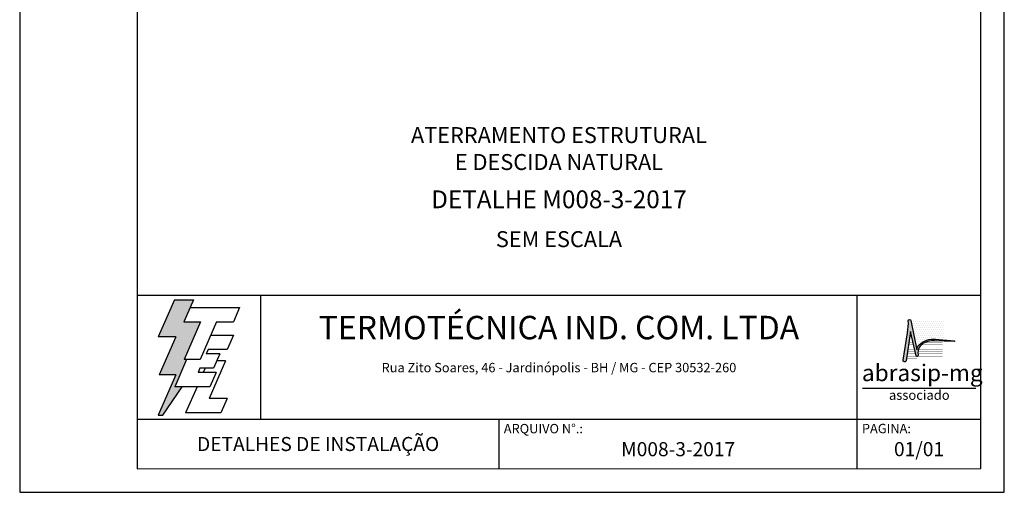
# Model space of a CAD drawing. Extents: x 0 to 210, y 0 to 297.
# Drawn here: x 0 to 210, y 0 to 101 of the extents above; entities that cross this region are included whole.
import ezdxf
from ezdxf.enums import TextEntityAlignment as Align

# ---------------------------------------------------------------- set-up
doc = ezdxf.new("R2010")
doc.units = 0
doc.header["$LTSCALE"] = 3.3
doc.header["$MEASUREMENT"] = 0
for name, color, linetype in [('C01', 1, 'Continuous'), ('C03', 3, 'Continuous'), ('C04', 5, 'Continuous'), ('C05', 4, 'Continuous'), ('C06', 6, 'Continuous'), ('C08', 7, 'Continuous')]:
    doc.layers.add(name, color=color, linetype=linetype)
doc.styles.add('200CL', font='romans.shx', dxfattribs={"height": 5})
doc.styles.add('80CL', font='romans.shx', dxfattribs={"height": 2})
doc.styles.add('TITULO2', font='ARIAL.TTF', dxfattribs={"height": 40})

# ---------------------------------------------------------------- blocks, each defined once
blk = doc.blocks.new('A$C2E951BF9')
at = {"layer": 'C01'}
h = blk.add_hatch(dxfattribs=at)
h.set_pattern_fill('ANSI31', color=256, scale=0.1, style=0)
h.set_pattern_definition([(45, (-800.324323, -26.173378), (-0.00883883476, 0.00883883476), [])])
h.paths.add_polyline_path([(52, 111), (84.8, 186.4), (51.2, 186.4), (63.6, 214.8), (70.5, 230.6), (32.5, 230.6), (0.1, 156.3), (34.9, 156.3), (1.9, 80.5), (35, 80.5), (0, 0), (8.9, 0), (48.1, 56.7), (33.1, 56.7), (56.8, 111)])
for p, q in [((32.5, 230.6), (0.1, 156.3)), ((32.5, 230.6), (70.5, 230.6)), ((70.5, 230.6), (63.6, 214.8)), ((34.9, 156.3), (0.1, 156.3)), ((34.9, 156.3), (1.9, 80.5)), ((35, 80.5), (0, 0)), ((35, 80.5), (1.9, 80.5)), ((8.9, 0), (48.1, 56.7)), ((0, 0), (8.9, 0))]:
    blk.add_line(p, q, dxfattribs=at)
at = {"layer": 'C04'}
for p, q in [((63.6, 214.8), (51.2, 186.4)), ((63.6, 214.8), (162.9, 214.8)), ((162.9, 214.8), (150.5, 186.4)), ((51.2, 186.4), (84.8, 186.4)), ((84.8, 186.4), (52, 111)), ((116.9, 186.4), (84.1, 111)), ((116.9, 186.4), (150.5, 186.4)), ((106.3, 159.9), (150.5, 159.9)), ((150.5, 159.9), (138.1, 131.4)), ((99.7, 131.4), (95.9, 122.6)), ((123.1, 122.6), (95.9, 122.6)), ((138.1, 131.4), (99.7, 131.4)), ((123.1, 122.6), (110.7, 94.1)), ((56.8, 111), (33.1, 56.7)), ((84.1, 111), (52, 111)), ((134.6, 108.2), (101.8, 32.9)), ((134.6, 108.2), (116.9, 108.2)), ((83.5, 94.1), (79.6, 85.2)), ((115.9, 85.2), (79.6, 85.2)), ((110.7, 94.1), (83.5, 94.1)), ((93.8, 94.1), (90, 85.2)), ((115.9, 85.2), (103.5, 56.7)), ((103.5, 56.7), (33.1, 56.7)), ((77.6, 56.7), (54.8, 4.4)), ((137.6, 32.9), (101.8, 32.9)), ((137.6, 32.9), (125.2, 4.4)), ((125.2, 4.4), (54.8, 4.4))]:
    blk.add_line(p, q, dxfattribs=at)
blk = doc.blocks.new('ABRASIP')
at = {"layer": 'C03'}
blk.add_hatch(color=256, dxfattribs=at).paths.add_polyline_path([(10.72, -5.51), (11.89, -10.58, 0.830841), (12.31, -10.51), (12.3, -10.29, -0.334696), (13.69, -7.8, -0.122968), (15.63, -7.46), (19.86, -7.55, 0.929053), (19.86, -7.46), (15.96, -7.11, 0.220081), (12.5, -8.27, 0.197335), (12.06, -9.3), (10.76, -3.15, 0.838704), (10.27, -3.25), (10.29, -3.83), (10.13, -5.76), (9.17, -11.52, 0.880906), (9.8, -11.62)])
at = {"layer": 'C04'}
h = blk.add_hatch(dxfattribs=at)
h.set_pattern_fill('DOTS', color=256, scale=6.6, style=0)
h.set_pattern_definition([(0, (-10585.4442, 53785.0352), (0.20625, 0.4125), [0, -0.4125])])
h.paths.add_polyline_path([(17.57, -3.2), (10.78, -3.2, -0.029813), (10.78, -3.23), (12.06, -9.3, -0.197335), (12.5, -8.27, -0.220081), (15.96, -7.11), (17.57, -7.25)])
at = {"layer": 'C03'}
blk.add_line((24.35, -17.38), (0.76, -17.38), dxfattribs=at)
blk.add_lwpolyline([(15.96, -7.11), (19.86, -7.46, -1.007136), (19.85, -7.55), (15.63, -7.46, 0.127007), (13.64, -7.83, 0.327149), (12.3, -10.29), (12.31, -10.51, -0.830841), (11.89, -10.58), (10.72, -5.51), (9.8, -11.62, -1), (9.18, -11.44), (10.13, -5.76), (10.29, -3.83), (10.27, -3.25, -1), (10.78, -3.23), (12.06, -9.3, -0.197335), (12.5, -8.27, -0.220081)], format="xyb", close=True, dxfattribs=at)
at = {"layer": 'C04', "const_width": 0.055}
for points in [[(11.27, -7.78), (10.38, -7.78)], [(17.46, -7.78), (13.73, -7.78)], [(11.81, -10.15), (10.02, -10.15)], [(11.7, -9.67), (10.09, -9.67)], [(11.59, -9.2), (10.16, -9.2)], [(11.48, -8.73), (10.23, -8.73)], [(11.37, -8.26), (10.31, -8.26)], [(17.46, -9.67), (12.3, -9.67)], [(17.46, -10.14), (12.3, -10.14)], [(17.46, -9.2), (12.41, -9.2)], [(17.46, -8.73), (12.63, -8.73)], [(17.46, -8.26), (13.01, -8.26)], [(17.46, -11.09), (9.88, -11.09)], [(12, -10.62), (9.95, -10.62)], [(17.46, -10.62), (12.3, -10.62)]]:
    blk.add_lwpolyline(points, dxfattribs=at)
at = {"layer": 'C03', "style": 'TITULO2'}
blk.add_text('abrasip-mg', height=3.458, dxfattribs=at).set_placement((0.61, -15.83))
blk.add_text('associado', height=1.981, dxfattribs=at).set_placement((12.56, -20.34), align=Align.BOTTOM_CENTER)
blk = doc.blocks.new('FORMATO PARA DETALHE')
at = {"layer": 'C03'}
for p, q in [((-0.06, 297), (0, 0)), ((210, 0.04), (209.94, 297.04)), ((0, 0), (210, 0.04))]:
    blk.add_line(p, q, dxfattribs=at)
at = {"layer": 'C06', "ltscale": 0.5}
for p, q in [((204.99, 41.97), (24.99, 41.94)), ((51.38, 15.56), (51.37, 41.94)), ((178.62, 5.04), (178.61, 41.97)), ((25, 15.56), (205, 15.59)), ((102.22, 5.02), (102.22, 15.57))]:
    blk.add_line(p, q, dxfattribs=at)
at = {"layer": 'C08'}
for p, q in [((24.94, 292), (25, 5)), ((205, 5.04), (204.94, 292.04)), ((25, 5), (205, 5.04))]:
    blk.add_line(p, q, dxfattribs=at)
at = {"rotation": 0.01136675272411693}
for name, p, xscale, yscale, zscale in [('A$C2E951BF9', (29.5, 16.45), 0.1066490469881363, 0.1066490469882321, 0.1066490469882126), ('ABRASIP', (179, 39.9), 1.024, 1.024, 1.024)]:
    blk.add_blockref(name, p, dxfattribs=dict(at, xscale=xscale, yscale=yscale, zscale=zscale))
at = {"layer": 'C03', "ltscale": 0.5, "style": '80CL'}
blk.add_text('Rua Zito Soares, 46 - Jardinópolis - BH / MG - CEP 30532-260', height=2, rotation=0.0114, dxfattribs=at).set_placement((114.99, 26.58), align=Align.MIDDLE_CENTER)
for s, p in [('ARQUIVO N°.:', (103.22, 14.57)), ('PAGINA:', (179.62, 14.59))]:
    blk.add_text(s, height=2, rotation=0.0114, dxfattribs=at).set_placement(p, align=Align.TOP_LEFT)
at = {"layer": 'C04', "style": '80CL'}
blk.add_text('SEM ESCALA', height=3.4, rotation=0.0114, dxfattribs=at).set_placement((114.99, 53.96), align=Align.MIDDLE_CENTER)
for tag, p in [('NOMEDESCRITIVODODETALHE', (114.98, 75.7)), ('PARAIDENTIFICAÇÃODOMESMO', (114.99, 69.96))]:
    blk.add_attdef(tag, text='', height=3.4, rotation=0.0114, dxfattribs=at).set_placement(p, align=Align.MIDDLE)
at = {"layer": 'C04', "ltscale": 0.5, "style": '80CL'}
blk.add_attdef('XXXX-X', text='', height=3, rotation=0.0114, dxfattribs=at).set_placement((140.42, 8.8), align=Align.MIDDLE)
at = {"layer": 'C04', "ltscale": 0.75, "style": '80CL'}
blk.add_attdef('01/01', text='', height=3, rotation=0.0114, dxfattribs=at).set_placement((191.81, 8.81), align=Align.MIDDLE)
at = {"layer": 'C05', "ltscale": 0.5, "style": '80CL'}
blk.add_text('DETALHES DE INSTALAÇÃO', height=3, rotation=0.0114, dxfattribs=at).set_placement((63.61, 10.29), align=Align.MIDDLE_CENTER)
at = {"layer": 'C05', "style": '80CL'}
blk.add_attdef('DETALHE', text='', height=3.8, rotation=0.0114, dxfattribs=at).set_placement((114.99, 61.96), align=Align.MIDDLE)
at = {"layer": 'C08', "ltscale": 0.5, "style": '200CL'}
blk.add_text('TERMOTÉCNICA IND. COM. LTDA', height=5, rotation=0.0114, dxfattribs=at).set_placement((114.99, 34.46), align=Align.MIDDLE)

msp = doc.modelspace()

# ---------------------------------------------------------------- block references
at = {"lineweight": 0}
msp.add_blockref('FORMATO PARA DETALHE', (0, 0), dxfattribs=at).add_auto_attribs({'NOMEDESCRITIVODODETALHE': 'ATERRAMENTO ESTRUTURAL', 'PARAIDENTIFICAÇÃODOMESMO': 'E DESCIDA NATURAL', 'DETALHE': 'DETALHE M008-3-2017', 'XXXX-X': 'M008-3-2017', '01/01': '01/01'})

doc.saveas('drawing.dxf')
